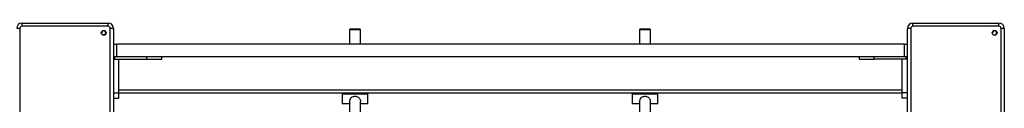
# Model space of a CAD drawing. Units: millimetres. Extents: x 364 to 14904, y 457 to 19785.
# Drawn here: x 4757 to 5674, y 4147 to 4223 of the extents above; entities that cross this region are included whole.
import ezdxf

# ---------------------------------------------------------------- set-up
doc = ezdxf.new("R2010")
doc.units = ezdxf.units.MM
doc.header["$LTSCALE"] = 100

msp = doc.modelspace()

# ---------------------------------------------------------------- linework, layer by layer
at = {"color": 7, "linetype": 'Continuous', "lineweight": 25}
for p, q in [((4757.18, 4217.76), (4754.18, 4217.76)), ((4757.18, 4217.76), (4757.18, 4137.76)), ((4759.23, 4219.81), (4759.23, 4222.81)), ((4759.23, 4222.81), (4839.23, 4222.81)), ((4839.23, 4219.81), (4759.23, 4219.81)), ((4839.23, 4219.81), (4839.23, 4222.81)), ((4841.28, 4137.76), (4841.28, 4217.76)), ((4844.28, 4217.76), (4841.28, 4217.76)), ((4844.28, 4217.76), (4844.28, 4137.76)), ((5065.23, 4217.49), (5064.23, 4216.49)), ((5065.23, 4217.49), (5073.23, 4217.49)), ((5074.23, 4216.49), (5073.23, 4217.49)), ((5335.23, 4217.49), (5334.23, 4216.49)), ((5335.23, 4217.49), (5343.23, 4217.49)), ((5344.23, 4216.49), (5343.23, 4217.49)), ((5583.68, 4137.76), (5583.68, 4217.76)), ((5586.68, 4217.76), (5583.68, 4217.76)), ((5586.68, 4217.76), (5586.68, 4137.76)), ((5588.73, 4219.81), (5588.73, 4222.81)), ((5588.73, 4222.81), (5668.73, 4222.81)), ((5668.73, 4219.81), (5588.73, 4219.81)), ((5668.73, 4219.81), (5668.73, 4222.81)), ((5670.78, 4137.76), (5670.78, 4217.76)), ((5673.78, 4217.76), (5670.78, 4217.76)), ((5673.78, 4217.76), (5673.78, 4137.76)), ((4833.22, 4213.23), (4833.06, 4213.19)), ((4834.66, 4211.6), (4834.7, 4211.75)), ((5064.23, 4216.49), (5064.23, 4203.26)), ((5074.23, 4216.49), (5064.23, 4216.49)), ((5074.23, 4203.26), (5074.23, 4216.49)), ((5334.23, 4216.49), (5334.23, 4203.26)), ((5344.23, 4216.49), (5334.23, 4216.49)), ((5344.23, 4203.26), (5344.23, 4216.49)), ((5662.72, 4213.23), (5662.56, 4213.19)), ((5664.16, 4211.6), (5664.2, 4211.75)), ((4844.28, 4203.26), (4846.98, 4203.26)), ((4846.98, 4203.26), (4846.98, 4191.26)), ((5580.98, 4203.26), (4846.98, 4203.26)), ((5580.98, 4191.26), (5580.98, 4203.26)), ((5580.98, 4203.26), (5583.68, 4203.26)), ((4846.98, 4191.26), (4844.28, 4191.26)), ((4845.68, 4189.26), (4845.68, 4191.26)), ((5580.98, 4191.26), (4846.98, 4191.26)), ((4875.24, 4189.26), (4875.24, 4191.26)), ((4889.28, 4189.26), (4889.28, 4191.26)), ((5538.68, 4191.26), (5538.68, 4189.26)), ((5552.73, 4189.26), (5552.73, 4191.26)), ((5583.68, 4191.26), (5580.98, 4191.26)), ((5582.28, 4189.26), (5582.28, 4191.26)), ((4845.68, 4189.26), (4875.24, 4189.26)), ((4849.23, 4157.76), (4849.23, 4189.26)), ((4875.24, 4189.26), (4889.28, 4189.26)), ((5538.68, 4189.26), (5552.73, 4189.26)), ((5582.28, 4189.26), (5552.73, 4189.26)), ((5578.73, 4157.76), (5578.73, 4189.26)), ((4849.23, 4160.76), (5578.73, 4160.76)), ((4849.23, 4152.76), (4849.23, 4157.76)), ((4849.23, 4157.76), (5578.73, 4157.76)), ((5057.23, 4156.49), (5057.23, 4147.49)), ((5058.23, 4157.49), (5069.23, 4157.49)), ((5064.23, 4157.76), (5064.23, 4157.49)), ((5069.23, 4157.49), (5080.23, 4157.49)), ((5074.23, 4157.49), (5074.23, 4157.76)), ((5081.23, 4147.49), (5081.23, 4156.49)), ((5327.23, 4156.49), (5327.23, 4147.49)), ((5328.23, 4157.49), (5339.23, 4157.49)), ((5334.23, 4157.76), (5334.23, 4157.49)), ((5339.23, 4157.49), (5350.23, 4157.49)), ((5344.23, 4157.49), (5344.23, 4157.76)), ((5351.23, 4147.49), (5351.23, 4156.49)), ((5578.73, 4152.76), (5578.73, 4157.76)), ((4844.28, 4152.76), (4849.23, 4152.76)), ((5064.23, 4147.49), (5057.23, 4147.49)), ((5064.23, 4149.57), (5064.23, 4108.49)), ((5074.23, 4108.49), (5074.23, 4149.54)), ((5081.23, 4147.49), (5074.23, 4147.49)), ((5334.23, 4147.49), (5327.23, 4147.49)), ((5334.23, 4149.57), (5334.23, 4108.49)), ((5344.23, 4108.49), (5344.23, 4149.54)), ((5351.23, 4147.49), (5344.23, 4147.49)), ((5583.68, 4152.76), (5578.73, 4152.76))]:
    msp.add_line(p, q, dxfattribs=at)
at = {"color": 8, "linetype": 'Continuous', "lineweight": 25}
for p, q in [((4844.28, 4157.76), (4849.23, 4157.76)), ((5069.23, 4156.49), (5057.23, 4156.49)), ((5081.23, 4156.49), (5069.23, 4156.49)), ((5339.23, 4156.49), (5327.23, 4156.49)), ((5351.23, 4156.49), (5339.23, 4156.49)), ((5583.68, 4157.76), (5578.73, 4157.76))]:
    msp.add_line(p, q, dxfattribs=at)
at = {"color": 7, "linetype": 'Continuous', "lineweight": 25, "flags": 128}
for points in [[(4845.68, 4191.26), (4844.9, 4191.19), (4844.28, 4191.01)], [(5583.68, 4191.01), (5583.06, 4191.19), (5582.28, 4191.26)]]:
    msp.add_lwpolyline(points, dxfattribs=at)
at = {"color": 7, "linetype": 'Continuous', "lineweight": 25}
for centre in [(4835.24, 4213.77), (5664.74, 4213.77)]:
    msp.add_circle(centre, 2.25, dxfattribs=at)
for centre, radius, start, end in [((4759.23, 4217.76), 5.05, 90.00198, 179.99938), ((4759.23, 4217.76), 2.05, 90.00198, 179.99848), ((4839.23, 4217.76), 5.05, 0, 90), ((4839.23, 4217.76), 2.05, 0, 90), ((5588.73, 4217.76), 5.05, 90.00198, 179.99938), ((5588.73, 4217.76), 2.05, 90.00198, 179.99848), ((5668.73, 4217.76), 5.05, 0, 90), ((5668.73, 4217.76), 2.05, 0, 90), ((4833.17, 4213.42), 0.2, 285, 9.53498), ((4835.24, 4213.77), 1.9, 260.46502, 189.53498), ((4834.89, 4211.7), 0.2, 80.46502, 165), ((5662.67, 4213.42), 0.2, 285, 9.53498), ((5664.74, 4213.77), 1.9, 260.46502, 189.53498), ((5664.39, 4211.7), 0.2, 80.46502, 165), ((4845.68, 4187.26), 2, 90, 134.4263), ((5582.28, 4187.26), 2, 45.5737, 90), ((5058.23, 4156.49), 1, 90, 180), ((5080.23, 4156.49), 1, 0, 90), ((5328.23, 4156.49), 1, 90, 180), ((5350.23, 4156.49), 1, 0, 90)]:
    msp.add_arc(centre, radius, start, end, dxfattribs=at)
for points in [[(5064.3, 4149.54), (5064.28, 4149.7), (5064.17, 4150.41), (5064.54, 4151.69), (5065.37, 4153.11), (5066.66, 4154.12), (5068.2, 4154.66), (5069.89, 4154.72), (5071.52, 4154.27), (5072.89, 4153.33), (5073.81, 4151.99), (5074.23, 4150.61), (5074.2, 4149.74), (5074.18, 4149.39)], [(5334.3, 4149.54), (5334.28, 4149.7), (5334.17, 4150.41), (5334.54, 4151.69), (5335.37, 4153.11), (5336.66, 4154.12), (5338.2, 4154.66), (5339.89, 4154.72), (5341.52, 4154.27), (5342.89, 4153.33), (5343.81, 4151.99), (5344.23, 4150.61), (5344.2, 4149.74), (5344.18, 4149.39)]]:
    msp.add_open_spline(points, degree=3, knots=[0, 0, 0, 0, 0.028772, 0.132051, 0.235674, 0.333069, 0.432663, 0.534744, 0.637373, 0.739774, 0.840166, 0.937504, 1, 1, 1, 1], dxfattribs=at)

doc.saveas('drawing.dxf')
